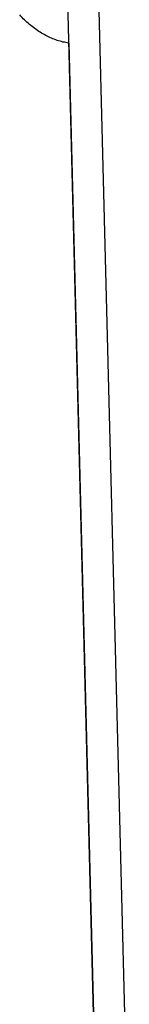
# Model space of a CAD drawing. Units: inches. Extents: x 0 to 17, y 0 to 11.
# Drawn here: x 9.8 to 9.8, y 3.9 to 4.7 of the extents above; entities that cross this region are included whole.
import ezdxf

# ---------------------------------------------------------------- set-up
doc = ezdxf.new("R2010")
doc.units = ezdxf.units.IN
doc.header["$MEASUREMENT"] = 0
doc.layers.add('GEOM', color=7, linetype='CONTINUOUS')

msp = doc.modelspace()

# ---------------------------------------------------------------- linework, layer by layer
at = {"layer": 'GEOM', "color": 7, "linetype": 'Continuous'}
for p, q in [((9.84207, 3.73069), (9.81801, 4.67375)), ((9.81699, 3.7463), (9.79353, 4.66564)), ((9.79438, 4.63236), (9.81614, 3.77958))]:
    msp.add_line(p, q, dxfattribs=at)
for points in [[(9.75948, 4.65067), (9.75822, 4.65197), (9.75696, 4.65328), (9.7557, 4.65458)], [(9.76344, 4.64709), (9.76212, 4.64828), (9.7608, 4.64948), (9.75948, 4.65067)], [(9.76756, 4.64384), (9.76619, 4.64493), (9.76481, 4.64601), (9.76344, 4.64709)], [(9.77183, 4.64095), (9.77041, 4.64192), (9.76899, 4.64288), (9.76756, 4.64384)], [(9.77621, 4.63844), (9.77475, 4.63928), (9.77329, 4.64012), (9.77183, 4.64095)], [(9.78068, 4.63631), (9.77919, 4.63702), (9.7777, 4.63773), (9.77621, 4.63844)], [(9.78521, 4.63458), (9.7837, 4.63516), (9.78219, 4.63573), (9.78068, 4.63631)], [(9.78979, 4.63326), (9.78826, 4.6337), (9.78674, 4.63414), (9.78521, 4.63458)], [(9.79438, 4.63236), (9.79285, 4.63266), (9.79132, 4.63296), (9.78979, 4.63326)]]:
    msp.add_open_spline(points, degree=3, dxfattribs=at)

doc.saveas('drawing.dxf')
